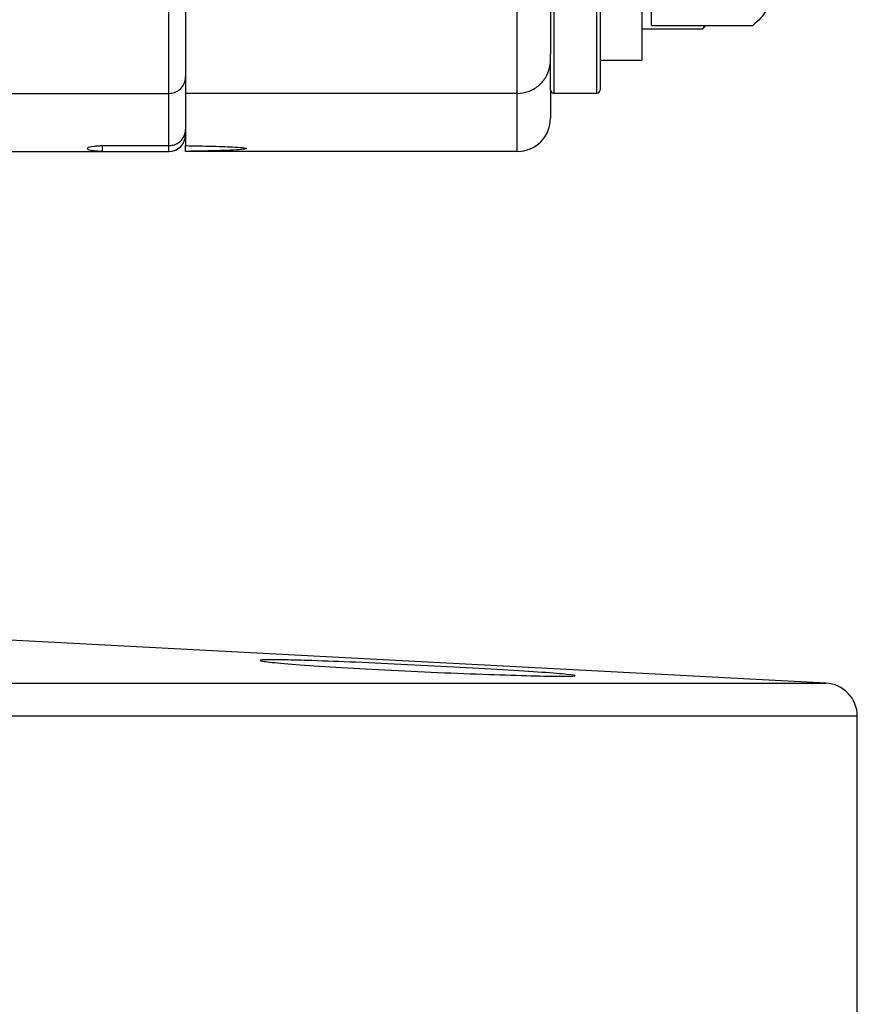
# Model space of a CAD drawing. Units: millimetres. Extents: x 0 to 45984, y 0 to 17080.
# Drawn here: x 2282 to 2332, y 1233 to 1293 of the extents above; entities that cross this region are included whole.
import ezdxf

# ---------------------------------------------------------------- set-up
doc = ezdxf.new("R2010")
doc.units = ezdxf.units.MM
doc.header["$LTSCALE"] = 9

msp = doc.modelspace()

# ---------------------------------------------------------------- linework, layer by layer
at = {"color": 7, "linetype": 'Continuous'}
for p, q in [((2313.869, 1322.448), (2313.869, 1288.306)), ((2316.469, 1288.306), (2316.469, 1322.448)), ((2319.169, 1314.296), (2319.169, 1290.296)), ((2291.669, 1303.769), (2291.669, 1288.296)), ((2311.669, 1288.296), (2311.669, 1303.769)), ((2290.669, 1288.296), (2290.669, 1303.408)), ((2313.669, 1299.289), (2313.669, 1290.679)), ((2316.669, 1299.289), (2316.669, 1290.679)), ((2319.769, 1292.389), (2319.769, 1293.507)), ((2319.769, 1292.389), (2325.865, 1292.389)), ((2322.938, 1292.389), (2322.865, 1292.176)), ((2322.865, 1292.176), (2323.033, 1292.389)), ((2319.169, 1292.176), (2322.865, 1292.176)), ((2313.669, 1288.506), (2313.669, 1290.679)), ((2316.669, 1290.679), (2316.669, 1288.506)), ((2316.669, 1290.296), (2319.169, 1290.296)), ((2271.669, 1288.296), (2290.669, 1288.296)), ((2290.669, 1285.145), (2290.669, 1288.296)), ((2311.669, 1288.296), (2291.669, 1288.296)), ((2291.669, 1288.296), (2291.669, 1285.145)), ((2311.669, 1284.795), (2311.669, 1288.296)), ((2313.669, 1288.506), (2313.669, 1286.797)), ((2313.869, 1288.306), (2316.469, 1288.306)), ((2271.669, 1284.795), (2286.669, 1284.795)), ((2286.669, 1285.145), (2290.669, 1285.145)), ((2286.669, 1284.795), (2286.669, 1285.145)), ((2286.669, 1284.795), (2290.669, 1284.795)), ((2290.669, 1284.795), (2290.669, 1285.145)), ((2291.669, 1284.795), (2291.669, 1285.145)), ((2311.669, 1284.795), (2291.669, 1284.795)), ((2330.274, 1252.755), (2267.2, 1256.061)), ((2105.064, 1252.755), (2330.274, 1252.755)), ((2332.169, 1250.758), (2103.169, 1250.758)), ((2332.169, 1232.054), (2332.169, 1250.758))]:
    msp.add_line(p, q, dxfattribs=at)
for centre, radius, start, end in [((2313.869, 1288.506), 0.2, 180, 270), ((2316.469, 1288.506), 0.2, 270, 360), ((2290.669, 1285.795), 1, 270, 0), ((2330.169, 1250.758), 2, 0, 87)]:
    msp.add_arc(centre, radius, start, end, dxfattribs=at)
msp.add_ellipse((2311.669, 1286.797), major_axis=(0, -2.002), ratio=0.999143, start_param=0, end_param=1.570796, dxfattribs=at)
for points, knots in [([(2326.669, 1293.507), (2326.661, 1293.423), (2326.625, 1293.045), (2326.198, 1292.676), (2325.865, 1292.389)], [0, 0, 0, 0, 0.220364, 1, 1, 1, 1]), ([(2311.669, 1288.296), (2311.894, 1288.318), (2312.344, 1288.362), (2312.942, 1288.707), (2313.397, 1289.214), (2313.622, 1289.763), (2313.668, 1290.134), (2313.669, 1290.282), (2313.669, 1290.296)], [0, 0, 0, 0, 0.214618, 0.429234, 0.643871, 0.858552, 0.986478, 1, 1, 1, 1]), ([(2290.669, 1288.296), (2290.782, 1288.307), (2291.006, 1288.329), (2291.306, 1288.501), (2291.533, 1288.755), (2291.644, 1289.027), (2291.668, 1289.212), (2291.669, 1289.286), (2291.669, 1289.296)], [0, 0, 0, 0, 0.2146129, 0.4292252, 0.6438578, 0.8585344, 0.9804902, 1, 1, 1, 1]), ([(2290.669, 1285.145), (2290.782, 1285.156), (2291.006, 1285.178), (2291.306, 1285.35), (2291.533, 1285.603), (2291.644, 1285.874), (2291.668, 1286.059), (2291.669, 1286.133), (2291.669, 1286.143)], [0, 0, 0, 0, 0.214614, 0.429227, 0.643861, 0.858538, 0.980174, 1, 1, 1, 1]), ([(2286.669, 1284.795), (2286.664, 1284.795), (2286.628, 1284.795), (2286.564, 1284.796), (2286.441, 1284.8), (2286.27, 1284.81), (2285.918, 1284.851), (2285.729, 1284.923), (2285.734, 1285.02), (2285.928, 1285.093), (2286.303, 1285.133), (2286.483, 1285.142), (2286.585, 1285.144), (2286.644, 1285.145), (2286.669, 1285.145)], [0, 0, 0, 0, 0.001775, 0.01196, 0.022041, 0.052364, 0.112661, 0.369874, 0.636278, 0.898079, 0.960608, 0.98038, 0.991452, 1, 1, 1, 1]), ([(2291.669, 1285.145), (2292.224, 1285.134), (2293.341, 1285.114), (2294.615, 1285.068), (2295.258, 1285.012), (2295.392, 1284.96), (2295.098, 1284.909), (2294.334, 1284.86), (2293.124, 1284.822), (2292.141, 1284.804), (2291.669, 1284.795)], [0, 0, 0, 0, 0.153321, 0.308763, 0.414429, 0.520191, 0.624269, 0.728316, 0.869508, 1, 1, 1, 1]), ([(2298.978, 1254.12), (2299.81, 1254.09), (2301.475, 1254.032), (2304.646, 1253.886), (2307.879, 1253.721), (2310.879, 1253.551), (2313.289, 1253.397), (2314.838, 1253.273), (2315.35, 1253.191), (2314.771, 1253.158), (2313.166, 1253.178), (2310.719, 1253.247), (2307.704, 1253.36), (2304.457, 1253.507), (2301.345, 1253.674), (2298.719, 1253.843), (2296.878, 1253.994), (2296.028, 1254.108), (2296.277, 1254.166), (2297.387, 1254.165), (2298.536, 1254.132), (2298.978, 1254.12)], [0, 0, 0, 0, 0.0536684, 0.1073342, 0.1610604, 0.214845, 0.2686409, 0.3224026, 0.3761044, 0.429745, 0.4833456, 0.5369401, 0.5905645, 0.6442453, 0.697989, 0.7517779, 0.8055719, 0.8593216, 0.9129921, 0.9665861, 1, 1, 1, 1])]:
    msp.add_open_spline(points, degree=3, knots=knots, dxfattribs=at)

doc.saveas('drawing.dxf')
